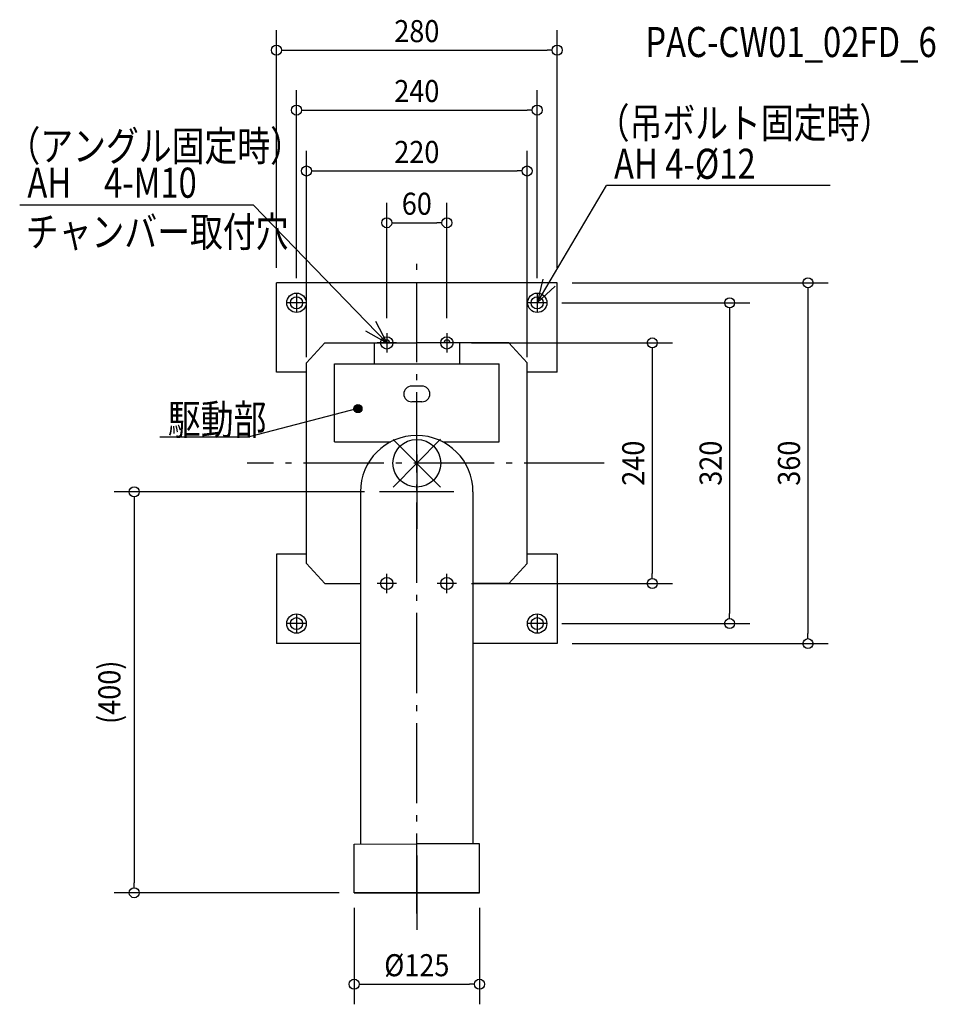
# Model space of a CAD drawing. Extents: x -396 to 517, y -540 to 442.
import ezdxf
from ezdxf.enums import TextEntityAlignment as Align

# ---------------------------------------------------------------- set-up
doc = ezdxf.new("R2010")
doc.units = 0
doc.header["$LTSCALE"] = 20
doc.header["$PDMODE"] = 3
doc.header["$PDSIZE"] = -2
doc.linetypes.add('DASHDOT', pattern=[5.5, 4, -0.6, 0.3, -0.6])
doc.layers.get('DEFPOINTS').update_dxf_attribs({"linetype": 'CONTINUOUS'})
for name, color, linetype in [('ARRANGE', 1, 'CONTINUOUS'), ('BASIS', 6, 'DASHDOT'), ('DETAIL', 5, 'CONTINUOUS'), ('ETC', 61, 'CONTINUOUS'), ('FIX', 11, 'CONTINUOUS'), ('NOTE', 4, 'CONTINUOUS'), ('OUTLINE', 3, 'CONTINUOUS'), ('SIZE', 30, 'CONTINUOUS')]:
    doc.layers.add(name, color=color, linetype=linetype)
doc.styles.get("Standard").update_dxf_attribs({"font": 'SIMPLEX', "width": 0.9, "bigfont": 'BIGFONT'})

msp = doc.modelspace()

# ---------------------------------------------------------------- linework, layer by layer
at = {"layer": 'ARRANGE', "color": 1, "linetype": 'CONTINUOUS'}
for p, q in [((23.61, -23.78), (-23.61, 23.78)), ((-23.57, -23.82), (23.57, 23.82))]:
    msp.add_line(p, q, dxfattribs=at)
msp.add_circle((0, 0), 23.8, dxfattribs=at)
at = {"layer": 'BASIS', "color": 6, "linetype": 'DASHDOT'}
for p, q in [((0, -449.26), (0, 206.12)), ((186.98, 0), (-169.05, 0))]:
    msp.add_line(p, q, dxfattribs=at)
at = {"layer": 'DEFPOINTS', "color": 7, "linetype": 'CONTINUOUS'}
for p in [(140, 412.02), (120, 352.24), (110, 291.49), (30, 239.84), (-140, 180), (140, 180), (140, 180), (-120, 169.68), (120, 169.68), (129.68, 160), (-30, 129.68), (30, 129.68), (39.68, 120), (-110, 90.86), (110, 90.86), (-37.06, -28.52), (39.68, -120), (234.84, -120), (129.68, -160), (311.96, -160), (140, -180), (390.12, -180), (-281.83, -428.52), (-62.5, -428.52), (-62.5, -428.52), (62.5, -428.52), (62.5, -519.77)]:
    msp.add_point(p, dxfattribs=at)
at = {"layer": 'DETAIL', "color": 5, "linetype": 'CONTINUOUS'}
for p, q in [((140, 180), (-140, 180)), ((-140, 90.86), (-140, 180)), ((140, 90.86), (140, 180)), ((-110.02, 99.97), (-91.64, 120)), ((-91.64, 120), (0, 120)), ((-42.5, 120), (-42.5, 99.02)), ((91.64, 120), (0, 120)), ((42.5, 120), (42.5, 99.02)), ((110.02, 99.97), (91.64, 120)), ((-110.02, -99.97), (-110.02, 99.97)), ((-82, 21.26), (-82, 99.02)), ((-82, 99.02), (82, 99.02)), ((82, 21.26), (82, 99.02)), ((110.02, -99.97), (110.02, 99.97)), ((-110.02, 90.86), (-140, 90.86)), ((139.93, 90.86), (110.02, 90.86)), ((5.11, 76.95), (-5.11, 76.95)), ((5.11, 61.22), (-5.11, 61.22)), ((-82, 21.26), (-26.04, 21.26)), ((25.82, 21.26), (82, 21.26)), ((-110, 0), (-110, 0)), ((109.97, -0.04), (109.97, -0.04)), ((-56.24, -28.52), (-56.05, -379.86)), ((56.02, -28.52), (56.02, -379.86)), ((-140, -90.86), (-140, -180)), ((-110.02, -90.86), (-140, -90.86)), ((139.93, -90.86), (110.02, -90.86)), ((140, -90.86), (140, -180)), ((-110.02, -99.97), (-91.64, -120)), ((110.02, -99.97), (91.64, -120)), ((-91.64, -120), (-56.19, -120)), ((91.64, -120), (56.02, -120)), ((-56.16, -180), (-140, -180)), ((140, -180), (56.02, -180)), ((-62.5, -379.89), (-0.03, -379.86)), ((-62.5, -428.52), (-62.5, -379.89)), ((62.5, -379.86), (0, -379.86)), ((62.5, -428.52), (62.5, -379.86)), ((62.5, -428.52), (-62.5, -428.52))]:
    msp.add_line(p, q, dxfattribs=at)
for centre in [(-120, 160), (120, 160), (-120, -160), (120, -160)]:
    msp.add_circle(centre, 6, dxfattribs=at)
for centre, radius, start, end in [((-30, 120), 3, 0, 180), ((30, 120), 3, 0, 180), ((-5.11, 69.09), 7.86, 90, 270), ((5.11, 69.09), 7.86, 270, 90), ((-0.11, -28.52), 56.13, 0, 180)]:
    msp.add_arc(centre, radius, start, end, dxfattribs=at)
at = {"layer": 'FIX', "color": 11, "linetype": 'CONTINUOUS'}
for centre, radius in [((-120, 160), 9.68), ((120.13, 160), 9.68), ((-30, 120), 6.14), ((30, 120), 6.14), ((-30, -120), 6.14), ((30, -120), 6.14), ((-120, -160), 9.68), ((120, -160), 9.68)]:
    msp.add_circle(centre, radius, dxfattribs=at)
at = {"layer": 'NOTE', "color": 4, "linetype": 'CONTINUOUS'}
for p, q in [((120, 160), (189.04, 277.07)), ((412.29, 277.07), (189.04, 277.07)), ((-162.9, 257.42), (-396.05, 257.42)), ((-30, 120), (-162.9, 257.42)), ((125.83, 183.63), (120, 160)), ((-120, 169.68), (-120, 150.32)), ((137.86, 176.54), (120, 160)), ((120, 169.68), (120, 150.32)), ((-110.32, 160), (-129.68, 160)), ((129.68, 160), (110.32, 160)), ((-41.19, 141.61), (-30, 120)), ((-51.23, 131.91), (-30, 120)), ((-30, 129.68), (-30, 110.32)), ((30, 129.68), (30, 110.32)), ((-20.32, 120), (-39.68, 120)), ((39.68, 120), (20.32, 120)), ((-58.74, 54.47), (-167.36, 26.39)), ((-62.77, 54), (-54.7, 54)), ((-62.76, 55), (-54.71, 55)), ((-62.52, 53), (-54.95, 53)), ((-62.5, 56), (-54.98, 56)), ((-61.96, 52), (-55.51, 52)), ((-61.91, 57), (-55.56, 57)), ((-60.85, 51), (-56.62, 51)), ((-60.74, 58), (-56.74, 58)), ((-256.2, 26.39), (-167.36, 26.39)), ((0, 8.54), (0, -65.58)), ((37.06, -28.52), (-37.06, -28.52)), ((-30, -129.68), (-30, -110.32)), ((30, -129.68), (30, -110.32)), ((-20.32, -120), (-39.68, -120)), ((39.68, -120), (20.32, -120)), ((-120, -150.32), (-120, -169.68)), ((120, -150.32), (120, -169.68)), ((-110.32, -160), (-129.68, -160)), ((129.68, -160), (110.32, -160)), ((0, -391.46), (0, -465.58)), ((37.06, -428.52), (-37.06, -428.52))]:
    msp.add_line(p, q, dxfattribs=at)
msp.add_circle((-58.74, 54.47), 4.06, dxfattribs=at)
at = {"layer": 'OUTLINE', "color": 3, "linetype": 'CONTINUOUS'}
for p, q in [((140, 180), (-140, 180)), ((-140, 90.86), (-140, 180)), ((140, 90.86), (140, 180)), ((-110.02, 99.97), (-91.64, 120)), ((-91.64, 120), (0, 120)), ((91.64, 120), (0, 120)), ((110.02, 99.97), (91.64, 120)), ((-110.02, -99.97), (-110.02, 99.97)), ((110.02, -99.97), (110.02, 99.97)), ((-110.02, 90.86), (-140, 90.86)), ((-110, -90.86), (-110, 90.86)), ((110, -90.86), (110, 90.86)), ((139.93, 90.86), (110.02, 90.86)), ((-56.24, -28.52), (-56.05, -379.86)), ((56.02, -28.52), (56.02, -379.86)), ((-140, -90.86), (-140, -180)), ((-110.02, -90.86), (-140, -90.86)), ((139.93, -90.86), (110.02, -90.86)), ((140, -90.86), (140, -180)), ((-110.02, -99.97), (-91.64, -120)), ((110.02, -99.97), (91.64, -120)), ((-91.64, -120), (-56.19, -120)), ((91.64, -120), (56.02, -120)), ((-56.16, -180), (-140, -180)), ((-56.16, -180), (-56.05, -379.86)), ((140, -180), (56.02, -180)), ((56.02, -180), (56.02, -379.86)), ((-62.5, -379.89), (-0.03, -379.86)), ((-62.5, -428.52), (-62.5, -379.89)), ((62.5, -379.86), (0, -379.86)), ((62.5, -428.52), (62.5, -379.86)), ((-62.5, -428.52), (62.5, -428.52))]:
    msp.add_line(p, q, dxfattribs=at)
msp.add_arc((-0.11, -28.52), 56.13, 0, 180, dxfattribs=at)
at = {"layer": 'SIZE', "color": 30, "linetype": 'CONTINUOUS'}
for p, q in [((-140, 195), (-140, 432.02)), ((140, 195), (140, 432.02)), ((-135, 412.02), (-130, 412.02)), ((-130, 412.02), (130, 412.02)), ((135, 412.02), (130, 412.02)), ((-120, 184.68), (-120, 372.24)), ((120, 184.68), (120, 372.24)), ((-115, 352.24), (-110, 352.24)), ((-110, 352.24), (110, 352.24)), ((115, 352.24), (110, 352.24)), ((-110, 105.86), (-110, 311.49)), ((110, 105.86), (110, 311.49)), ((-105, 291.49), (-100, 291.49)), ((-100, 291.49), (100, 291.49)), ((105, 291.49), (100, 291.49)), ((-30, 144.68), (-30, 259.84)), ((30, 144.68), (30, 259.84)), ((-25, 239.84), (-20, 239.84)), ((-20, 239.84), (20, 239.84)), ((25, 239.84), (20, 239.84)), ((155, 180), (410.12, 180)), ((390.12, 175), (390.12, 170)), ((390.12, 170), (390.12, -170)), ((144.68, 160), (331.96, 160)), ((311.96, 155), (311.96, 150)), ((311.96, 150), (311.96, -150)), ((54.68, 120), (254.84, 120)), ((234.84, 115), (234.84, 110)), ((234.84, 110), (234.84, -110)), ((-52.06, -28.52), (-301.83, -28.52)), ((-281.83, -33.52), (-281.83, -38.52)), ((-281.83, -38.52), (-281.83, -418.52)), ((234.84, -115), (234.84, -110)), ((54.68, -120), (254.84, -120)), ((311.96, -155), (311.96, -150)), ((144.68, -160), (331.96, -160)), ((390.12, -175), (390.12, -170)), ((155, -180), (410.12, -180)), ((-281.83, -423.52), (-281.83, -418.52)), ((-77.5, -428.52), (-301.83, -428.52)), ((-62.5, -443.52), (-62.5, -539.77)), ((62.5, -443.52), (62.5, -539.77)), ((-57.5, -519.77), (-52.5, -519.77)), ((-52.5, -519.77), (52.5, -519.77)), ((57.5, -519.77), (52.5, -519.77))]:
    msp.add_line(p, q, dxfattribs=at)
for centre in [(-140, 412.02), (140, 412.02), (-120, 352.24), (120, 352.24), (-110, 291.49), (110, 291.49), (-30, 239.84), (30, 239.84), (390.12, 180), (311.96, 160), (234.84, 120), (-281.83, -28.52), (234.84, -120), (311.96, -160), (390.12, -180), (-281.83, -428.52), (-62.5, -519.77), (62.5, -519.77)]:
    msp.add_circle(centre, 5, dxfattribs=at)

# ---------------------------------------------------------------- texts
at = {"layer": 'ETC', "color": 61, "linetype": 'CONTINUOUS', "width": 0.8}
msp.add_text('PAC-CW01_02FD_6', height=30, dxfattribs=at).set_placement((227.9, 405.16))
at = {"layer": 'NOTE', "color": 4, "linetype": 'CONTINUOUS', "width": 0.8}
for s, p in [('（吊ボルト固定時）', (179.41, 324.35)), ('（アングル固定時）', (-408.25, 301.41)), ('AH 4-%%C12', (196.69, 283.69)), ('AH\u30004-M10', (-388.4, 264.82)), ('チャンバー取付穴', (-389.91, 215.83)), ('駆動部', (-248.22, 28.51))]:
    msp.add_text(s, height=30, dxfattribs=at).set_placement(p)
at = {"layer": 'SIZE', "color": 30, "linetype": 'CONTINUOUS', "width": 0.9}
for s, p in [('280', (0, 420.02)), ('240', (0, 360.24)), ('220', (0, 299.49)), ('60', (0, 247.84)), ('%%C125', (0, -511.77))]:
    msp.add_text(s, height=22, dxfattribs=at).set_placement(p, align=Align.CENTER)
for s, p in [('240', (226.84, 0)), ('320', (303.96, 0)), ('360', (382.12, 0)), ('(400)', (-295.59, -228.52))]:
    msp.add_text(s, height=22, rotation=90, dxfattribs=at).set_placement(p, align=Align.CENTER)

doc.saveas('drawing.dxf')
